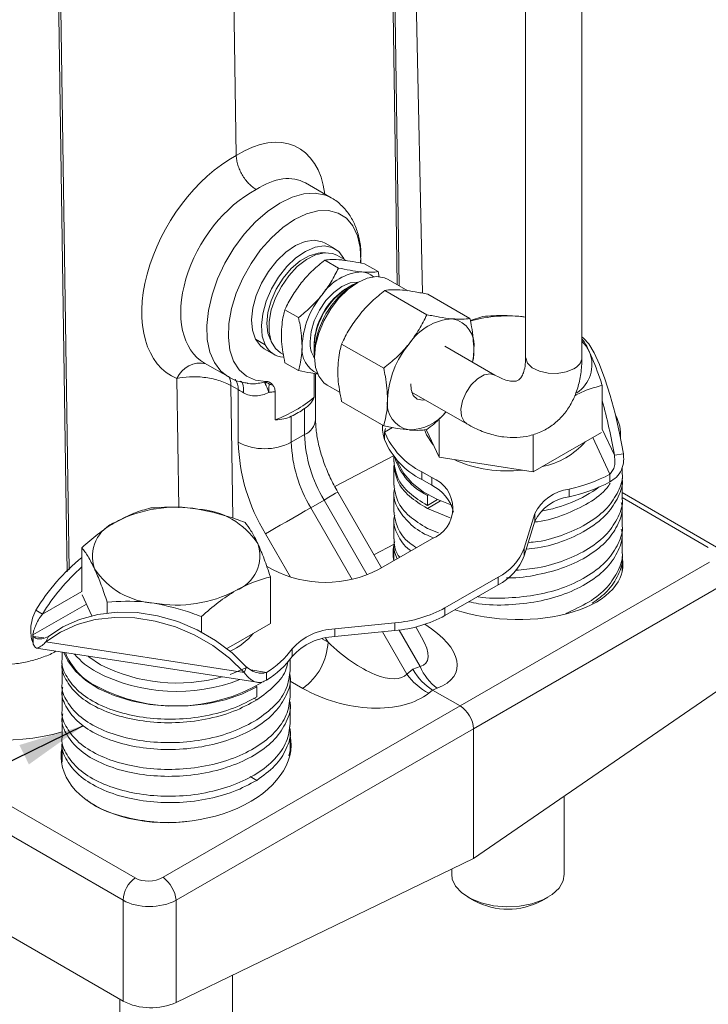
# Model space of a CAD drawing. Units: millimetres. Extents: x 0 to 420, y 0 to 297.
# Drawn here: x 354 to 391, y 150 to 202 of the extents above; entities that cross this region are included whole.
import ezdxf

# ---------------------------------------------------------------- set-up
doc = ezdxf.new("R2010")
doc.units = ezdxf.units.MM
doc.linetypes.add('SLD-Durchgehend', pattern=[0])
doc.styles.get("Standard").update_dxf_attribs({"font": 'ARIAL.TTF'})
doc.dimstyles.new('SLDDIMSTYLE0', dxfattribs={"dimtxt": 0.18, "dimasz": 3.5, "dimexe": 0, "dimexo": 0.0625, "dimgap": 0, "dimtad": 0, "dimtih": 1, "dimtoh": 1, "dimdec": 0, "dimrnd": 1e-09, "dimzin": 0, "dimdsep": 46, "dimtxsty": 'STANDARD', "dimsah": 1, "dimcen": 0.09, "dimadec": 0, "dimazin": 0, "dimtfac": 3.5, "dimtdec": 0, "dimtofl": 0, "dimtmove": 0, "dimatfit": 3, "dimfxl": 1, "dimfrac": 2, "dimtolj": 1, "dimtzin": 0, "dimarcsym": 0})

msp = doc.modelspace()

# ---------------------------------------------------------------- linework, layer by layer
at = {"color": 7, "linetype": 'SLD-Durchgehend', "lineweight": 15}
for p, q in [((375.43941, 187.76294), (374.50168, 231.62624)), ((380.92622, 229.2572), (380.92622, 184.34746)), ((383.92622, 184.34746), (383.92622, 229.2572)), ((365.13302, 220.47741), (365.51315, 195.11024)), ((370.57607, 192.84398), (369.19693, 193.64014)), ((370.77663, 190.13019), (370.2463, 190.43634)), ((370.27436, 189.92581), (370.00831, 189.91648)), ((370.95103, 189.10542), (370.22512, 189.52448)), ((371.35812, 189.50584), (370.87261, 189.78611)), ((371.27669, 189.55284), (371.24285, 189.62342)), ((372.13383, 189.37577), (372.13626, 189.51778)), ((373.07235, 188.91574), (372.34644, 189.3348)), ((373.12991, 188.62649), (373.07235, 188.91574)), ((374.6503, 187.89397), (373.60506, 188.49737)), ((371.33268, 187.99503), (371.1435, 187.85752)), ((371.97982, 188.33626), (371.80307, 188.23419)), ((375.66402, 186.62038), (373.42289, 187.91416)), ((377.96212, 186.4149), (375.72098, 187.70868)), ((368.82971, 186.46651), (368.1038, 186.88558)), ((378.64184, 186.52489), (377.98133, 186.31832)), ((367.32774, 185.27309), (367.45271, 185.03803)), ((369.67844, 185.3197), (369.65397, 185.0871)), ((366.99657, 184.80703), (367.5269, 184.50087)), ((373.36592, 183.76157), (371.12479, 185.05535)), ((379.28707, 183.40068), (376.61922, 184.9408)), ((367.87286, 184.58982), (368.0361, 184.49559)), ((369.68209, 184.56015), (369.68209, 184.35605)), ((363.81957, 184.04306), (365.07652, 183.31744)), ((368.82971, 183.63793), (368.1038, 184.057)), ((369.65964, 183.48927), (369.65964, 182.21547)), ((369.73755, 181.0429), (369.73755, 183.47897)), ((370.35532, 182.86806), (371.05145, 182.46619)), ((385.0058, 180.52548), (385.0058, 182.85105)), ((367.58323, 181.01678), (367.58323, 182.51428)), ((374.85446, 182.49557), (377.7872, 180.80253)), ((373.36592, 180.69728), (371.12479, 181.99106)), ((373.41295, 180.36427), (373.45774, 180.56)), ((376.31247, 179.01745), (376.31247, 181.05139)), ((373.41295, 179.956), (373.41295, 180.36427)), ((375.64004, 180.22122), (375.53986, 180.49549)), ((376.31247, 179.01745), (375.64004, 180.46619)), ((381.33157, 178.24108), (381.33157, 180.24155)), ((384.97172, 180.3425), (383.16868, 179.30163)), ((385.9867, 180.00265), (385.9867, 180.23014)), ((373.9117, 179.06615), (373.9117, 178.779)), ((378.82202, 178.62927), (376.31247, 179.01745)), ((383.16868, 179.30163), (381.33157, 178.24108)), ((386.13369, 179.21071), (385.65073, 179.13601)), ((373.9117, 178.58988), (373.9117, 177.52837)), ((381.33157, 178.24108), (378.82202, 178.62927)), ((386.0617, 178.16659), (386.0617, 178.48442)), ((375.39051, 178.24026), (375.92084, 177.9341)), ((385.41739, 177.70695), (385.41739, 178.11522)), ((375.39051, 177.83199), (375.92084, 177.52583)), ((386.0617, 176.8139), (386.0617, 177.8754)), ((373.25038, 173.12685), (370.91935, 177.1643)), ((373.9117, 177.16093), (373.9117, 176.09943)), ((375.69103, 176.9848), (375.74406, 177.01541)), ((375.69103, 176.9848), (375.69103, 176.45405)), ((391.09327, 174.23603), (386.0617, 177.14069)), ((375.69103, 176.45405), (376.22874, 176.76446)), ((386.0617, 175.38495), (386.0617, 176.44646)), ((376.91448, 175.79413), (375.69103, 176.29074)), ((380.84488, 174.16725), (381.40951, 176.01582)), ((315.63999, 175.34182), (359.48061, 150.03317)), ((373.9117, 175.73198), (373.9117, 174.67048)), ((380.84488, 173.75898), (381.40951, 175.60754)), ((376.29306, 174.98487), (375.69103, 175.22923)), ((386.0617, 173.95601), (386.0617, 175.01751)), ((375.92084, 174.66847), (373.09241, 173.03565)), ((373.9117, 174.32885), (373.9117, 173.50862)), ((357.28994, 171.87312), (357.28994, 174.1987)), ((367.43556, 173.03565), (367.13173, 173.21105)), ((386.0617, 172.88967), (386.0617, 173.71645)), ((367.32813, 170.15707), (367.32813, 172.64595)), ((376.62795, 170.99463), (379.45637, 172.62745)), ((376.62795, 170.58636), (379.45637, 172.21918)), ((357.81666, 170.575), (357.30241, 171.68294)), ((358.6348, 170.72025), (358.6348, 171.30123)), ((355.18687, 170.65905), (354.83332, 170.86315)), ((363.6539, 169.70839), (363.6539, 170.52486)), ((367.32813, 170.15707), (365.49102, 169.09653)), ((370.75849, 169.86711), (373.96065, 170.19307)), ((354.67462, 169.54686), (354.67462, 169.13859)), ((370.75849, 169.45884), (373.96065, 169.7848)), ((375.38425, 169.43087), (375.06942, 169.97617)), ((354.70124, 169.47467), (354.70124, 169.0664)), ((355.50346, 169.46003), (355.37405, 169.18122)), ((365.49102, 169.09653), (365.00988, 168.81877)), ((354.87005, 168.84494), (366.63211, 167.02554)), ((356.23403, 168.63395), (356.23403, 168.27126)), ((356.23403, 168.0317), (356.23403, 166.9702)), ((368.38403, 167.65886), (368.38403, 168.24874)), ((365.93139, 167.54817), (366.0608, 167.82698)), ((367.12183, 167.14514), (367.12183, 167.55341)), ((368.38403, 166.25573), (368.38403, 167.31723)), ((356.23403, 166.60276), (356.23403, 165.54125)), ((366.60471, 166.7797), (366.55168, 166.81031)), ((366.60471, 166.7797), (366.60471, 166.24894)), ((377.43871, 165.76677), (375.97334, 166.61271)), ((378.14313, 157.62871), (391.42418, 166.76587)), ((368.38403, 164.82678), (368.38403, 165.88828)), ((356.23403, 165.17381), (356.23403, 164.11231)), ((368.38403, 163.39783), (368.38403, 164.45934)), ((378.14313, 164.54668), (378.14313, 157.62871)), ((356.23403, 163.82112), (356.23403, 162.75961)), ((368.31858, 163.10322), (368.38045, 163.3981)), ((382.9867, 156.79093), (382.9867, 160.96101)), ((362.31539, 149.96172), (378.14313, 157.62871)), ((376.9867, 157.06853), (376.9867, 156.79093)), ((377.86504, 155.56652), (378.20592, 155.36967)), ((381.76749, 155.36967), (382.10837, 155.56652)), ((365.30903, 146.58583), (365.30903, 151.41185)), ((359.30903, 150.13222), (359.30903, 146.58583))]:
    msp.add_line(p, q, dxfattribs=at)
at = {"color": 8, "linetype": 'SLD-Durchgehend', "lineweight": 0}
for p, q in [((366.53035, 185.3138), (367.06068, 185.00764)), ((362.45712, 176.32677), (362.35392, 183.21334)), ((365.23168, 182.84686), (365.33773, 175.76975)), ((365.61623, 182.62486), (365.23168, 182.84686)), ((365.61623, 179.81828), (365.61623, 182.62486)), ((316.28547, 181.90371), (360.12609, 156.59506)), ((369.15176, 180.22649), (369.15176, 181.6133)), ((368.44466, 181.2051), (368.44466, 179.81828)), ((359.48061, 155.409), (315.63999, 180.71765)), ((373.83441, 180.60757), (373.41295, 180.36427)), ((368.44466, 179.81828), (369.15176, 180.22649)), ((384.50788, 180.07473), (385.41739, 178.11522)), ((385.0058, 180.52548), (385.65073, 179.13601)), ((370.7548, 177.46409), (373.88538, 179.10013)), ((375.39051, 177.83199), (375.39051, 178.24026)), ((375.92084, 177.52583), (375.92084, 177.9341)), ((383.23801, 176.91207), (383.23801, 177.32035)), ((390.65493, 174.21899), (386.0617, 176.8706)), ((369.48019, 176.33358), (370.1873, 176.74178)), ((372.49163, 172.75056), (370.1873, 176.74178)), ((376.38801, 176.69309), (375.69103, 176.29074)), ((369.48019, 176.33358), (371.68745, 172.51048)), ((381.40951, 175.60754), (381.40951, 176.01582)), ((368.40261, 172.62457), (367.06598, 174.93969)), ((373.92856, 174.38942), (372.84759, 173.8245)), ((380.84488, 173.75898), (380.84488, 174.16725)), ((377.43871, 165.76677), (390.71977, 173.43352)), ((386.0617, 173.30153), (386.09821, 173.08521)), ((391.42418, 172.21343), (378.14313, 164.54668)), ((379.45637, 172.21918), (379.45637, 172.62745)), ((355.18687, 170.65905), (357.28994, 171.87312)), ((354.67462, 169.54686), (357.52904, 171.19468)), ((376.62795, 170.58636), (376.62795, 170.99463)), ((373.96065, 169.7848), (373.96065, 170.19307)), ((370.75849, 169.45884), (370.75849, 169.86711)), ((373.29996, 169.71754), (374.60076, 167.4645)), ((375.30786, 167.8727), (374.18868, 169.81118)), ((354.70124, 169.47467), (355.27073, 169.38658)), ((355.37405, 169.18122), (365.93139, 167.54817)), ((370.09085, 169.34343), (370.40003, 169.16494)), ((370.40003, 169.16494), (370.27309, 169.38481)), ((368.49873, 168.40327), (368.49873, 168.81154)), ((366.29188, 167.68179), (367.12183, 167.55341)), ((374.60076, 167.4645), (374.92338, 167.72218)), ((374.92338, 167.72218), (375.30786, 167.8727)), ((369.05904, 166.70088), (368.38403, 167.09055)), ((375.97334, 166.61271), (375.76755, 166.44835)), ((376.21859, 166.70873), (375.97334, 166.61271)), ((366.45086, 166.17445), (366.60471, 166.08564)), ((361.61097, 156.62937), (377.43871, 165.76677)), ((378.14313, 164.54668), (362.31539, 155.40928)), ((366.60471, 161.7988), (366.26067, 161.9974)), ((359.48061, 155.409), (359.48061, 150.03317)), ((362.31539, 155.40928), (362.31539, 149.96172))]:
    msp.add_line(p, q, dxfattribs=at)
at = {"color": 8, "linetype": 'SLD-Durchgehend', "lineweight": 0, "flags": 128}
for points in [[(373.59641, 227.7813), (373.67972, 222.26711), (374.01278, 200.21024), (374.19463, 188.15702)], [(374.08406, 188.22086), (373.97335, 195.63612), (373.49469, 227.719)], [(356.50218, 172.91184), (356.4524, 176.25533), (356.02532, 204.96375), (355.83854, 217.5299)], [(355.94658, 217.58869), (356.16753, 202.91866), (356.61747, 173.02039)], [(365.0619, 183.32597), (364.69125, 183.6133), (364.34788, 184.06402), (364.10426, 184.62993), (363.96737, 185.29479), (363.94113, 186.03953), (364.0263, 186.84281), (364.22044, 187.68158), (364.51798, 188.5318), (364.91039, 189.36909), (365.38641, 190.16943), (365.9324, 190.90987), (366.5327, 191.56919), (367.17009, 192.12847), (367.8263, 192.57168), (368.4825, 192.88611), (369.11989, 193.06275), (369.72019, 193.09652), (370.26618, 192.98645), (370.57934, 192.84209)], [(383.48688, 183.73515), (383.08502, 183.56952), (382.61176, 183.48818), (382.1184, 183.49996), (381.6584, 183.60358), (381.2816, 183.78781), (381.02884, 184.03269), (380.9275, 184.31168), (380.92622, 184.34746)], [(377.78706, 180.80262), (377.64919, 180.9191), (377.50893, 181.20737), (377.4801, 181.59254), (377.56581, 182.03288), (377.75678, 182.48066), (378.03232, 182.88737), (378.36256, 183.20893), (378.71171, 183.4105), (379.04195, 183.47022), (379.28142, 183.4039)], [(365.89174, 182.4604), (365.90359, 182.59677), (365.90237, 182.72035), (365.8881, 182.82927), (365.86101, 182.92188), (365.8215, 182.99678), (365.77016, 183.05286), (365.72867, 183.07989)], [(370.1873, 176.74178), (370.44398, 176.88996), (370.65237, 177.01025), (370.80446, 177.09803), (370.89441, 177.14993), (370.91935, 177.1643)], [(367.06598, 174.93969), (367.28824, 175.06804), (367.55631, 175.22283), (367.85989, 175.39811), (368.1873, 175.58715), (368.52597, 175.78268), (368.86288, 175.97719), (369.18508, 176.16321), (369.48019, 176.33358)], [(356.19535, 162.8604), (356.21506, 163.00099), (356.23403, 163.09643)]]:
    msp.add_lwpolyline(points, dxfattribs=at)
at = {"color": 7, "linetype": 'SLD-Durchgehend', "lineweight": 15, "flags": 128}
for points in [[(367.08111, 183.0642), (366.53916, 183.12747), (366.06401, 183.33489), (365.67089, 183.67981), (365.37241, 184.15119), (365.17816, 184.73388), (365.09435, 185.40921), (365.12368, 186.1555), (365.2652, 186.94883), (365.51439, 187.76374), (365.86324, 188.57409), (366.30056, 189.35389), (366.81233, 190.07813), (367.38213, 190.72357), (367.99168, 191.26952), (368.62143, 191.69845), (369.25119, 191.99661), (369.86074, 192.15444), (370.43054, 192.16688), (370.94231, 192.03352), (371.37963, 191.75863), (371.72848, 191.35105), (371.97767, 190.82385), (372.11919, 190.19393), (372.14852, 189.48149), (372.14441, 189.39133)], [(370.2463, 190.43634), (370.09186, 190.50997), (369.662, 190.58852), (369.17996, 190.5183), (368.66991, 190.30284), (368.15744, 189.95293), (367.66823, 189.48612), (367.22682, 188.92582), (366.85534, 188.30013), (366.57242, 187.64041), (366.39224, 186.97976), (366.32385, 186.3513), (366.37067, 185.78654), (366.53035, 185.3138)], [(371.24285, 189.62342), (370.97832, 189.98043), (370.62219, 190.20382), (370.19233, 190.28237), (369.71029, 190.21215), (369.20024, 189.99669), (368.68777, 189.64678), (368.19856, 189.17997), (367.75715, 188.61967), (367.38567, 187.99398), (367.10275, 187.33426), (366.92257, 186.67361), (366.85418, 186.04515), (366.901, 185.48038), (367.06068, 185.00764)], [(367.32774, 185.27309), (367.19507, 185.62903), (367.13651, 186.15215), (367.19507, 186.74288), (367.36735, 187.36689), (367.64333, 187.98791), (368.00697, 188.56986), (368.43715, 189.07891), (368.90885, 189.48548), (369.39468, 189.76594), (369.86638, 189.90399), (370.00831, 189.91648)], [(367.87286, 184.58982), (367.6004, 184.81873), (367.37935, 185.19939), (367.26576, 185.68725), (367.26576, 186.25602), (367.37935, 186.87503), (367.6004, 187.51091), (367.917, 188.12938), (368.31208, 188.6971), (368.76433, 189.18346), (369.24939, 189.56224), (369.7411, 189.81303), (370.21295, 189.9223), (370.6395, 189.88415), (370.87261, 189.78611)], [(370.35532, 182.86806), (370.18347, 182.9909), (369.90968, 183.33601), (369.73971, 183.7988), (369.68209, 184.35605), (369.73971, 184.97983), (369.90968, 185.63886), (370.18347, 186.30008), (370.54735, 186.93035), (370.98308, 187.49805), (371.46882, 187.97473), (371.98019, 188.33647), (372.49157, 188.56515), (372.9773, 188.64929), (373.41303, 188.58467), (373.60506, 188.49737)], [(369.44345, 185.18777), (369.50127, 185.72836), (369.67081, 186.29887), (369.9405, 186.86043), (370.29197, 187.37476), (370.70127, 187.80682), (371.1405, 188.12716), (371.57973, 188.31394), (371.98903, 188.35445), (372.01617, 188.35163)], [(366.53035, 185.3138), (366.79488, 184.95678), (366.99657, 184.80703)], [(386.13369, 179.21071), (385.92604, 180.30124), (385.68936, 181.34528), (385.42935, 182.31771), (385.15227, 183.19515), (384.86477, 183.95649), (384.57378, 184.58343), (384.28628, 185.06089), (384.0092, 185.37739), (383.92622, 185.44169)], [(378.16738, 184.76426), (378.14772, 184.40652), (378.09974, 184.08612)], [(384.33337, 184.62797), (384.14416, 184.94974), (383.92622, 185.21115)], [(375.561, 182.08769), (375.44322, 182.06998), (375.15091, 182.12177), (374.93646, 182.31614), (374.82309, 182.63204), (374.81231, 182.92948)], [(376.00186, 179.68664), (375.93901, 179.75849), (375.64004, 180.22122)], [(376.9867, 176.46496), (376.18865, 176.78321), (375.47593, 177.18067), (374.88626, 177.64042), (374.43571, 178.14994), (374.13657, 178.69532), (374.07556, 178.87075)], [(355.50346, 169.46003), (356.27843, 169.9833), (357.16172, 170.38079), (358.13208, 170.64295), (359.16617, 170.76346), (360.23912, 170.73943), (361.32513, 170.57145), (362.39808, 170.26354), (363.43217, 169.82311), (364.40253, 169.26076), (365.28582, 168.59), (366.0608, 167.82698)], [(355.37405, 169.18122), (356.14903, 169.70449), (357.03231, 170.10198), (358.00267, 170.36414), (359.03676, 170.48465), (360.10971, 170.46063), (361.19572, 170.29264), (362.26868, 169.98473), (363.30276, 169.5443), (364.27312, 168.98195), (365.15641, 168.31119), (365.93139, 167.54817)], [(356.33651, 168.6181), (356.53781, 168.16442), (356.94161, 167.61691), (357.49996, 167.11669), (358.19676, 166.67816), (359.01196, 166.31396), (359.92209, 166.03456), (360.90094, 165.84802), (361.92034, 165.7597), (362.95092, 165.77214), (363.96303, 165.885), (364.92751, 166.09501), (365.8166, 166.39613), (366.60471, 166.7797)], [(357.62361, 168.41901), (357.66555, 168.38431), (358.28737, 167.95855)], [(365.17921, 167.44563), (365.39316, 167.52153), (366.10514, 167.83526)], [(376.9867, 156.79093), (377.01838, 156.53993), (377.19866, 156.15152), (377.52925, 155.79758), (377.99232, 155.49719), (378.5629, 155.26654), (379.21025, 155.11808), (379.89945, 155.0598), (380.59336, 155.09485), (381.25456, 155.22133), (381.84741, 155.43243), (382.33995, 155.71677), (382.70563, 156.05901), (382.92473, 156.44072), (382.9867, 156.79093)]]:
    msp.add_lwpolyline(points, dxfattribs=at)
at = {"color": 7, "linetype": 'SLD-Durchgehend', "lineweight": 15}
for centre, radius, start, end in [((372.36497, 186.16783), 2.73828, 93.429538, 146.565085), ((372.12245, 187.87022), 1.03398, 47.884617, 85.634037), ((373.52712, 184.79224), 3.86947, 113.418084, 187.056492), ((374.257, 184.36834), 4.57893, 122.406225, 177.599151), ((373.61898, 184.73081), 4.60468, 140.227928, 177.360713), ((373.40456, 184.86045), 3.75431, 127.031709, 172.973667), ((377.19578, 183.43799), 2.96647, 93.429538, 146.565085), ((376.75672, 184.99404), 1.42925, 350.748121, 79.453222), ((379.98695, 179.08701), 7.46844, 82.775052, 105.646421), ((368.09795, 185.49656), 1.14672, 205.236863, 266.430369), ((370.44957, 184.78494), 1.43908, 173.700438, 244.919379), ((370.80054, 185.09774), 1.36007, 176.204694, 215.038901), ((378.5543, 181.88122), 4.98841, 140.227928, 177.360713), ((382.62703, 183.9651), 1.83057, 304.017689, 21.229755), ((365.15507, 187.6207), 7.03617, 290.18771, 309.806914), ((365.27131, 187.51864), 7.06618, 296.685297, 303.309327), ((374.98184, 181.88114), 1.42925, 170.748121, 259.453222), ((356.54071, 174.18012), 29.52887, 9.661779, 15.425935), ((374.67606, 183.07406), 2.5984, 270.97406, 320.883591), ((383.84541, 180.22013), 2.1399, 355.319693, 29.598575), ((377.31215, 182.01201), 4.23307, 202.908194, 243.001955), ((377.31215, 181.60374), 4.23307, 202.908194, 243.001955), ((380.97675, 182.60858), 4.17381, 281.572713, 318.421911), ((377.15631, 179.98629), 3.34006, 197.190312, 243.979143), ((379.95431, 185.2471), 6.95916, 245.926744, 276.487178), ((375.30113, 176.30129), 1.74646, 290.783421, 69.216579), ((381.2345, 186.19875), 9.10166, 282.716417, 297.359674), ((375.03323, 175.62574), 2.09719, 12.990144, 64.960867), ((380.62284, 183.26755), 7.20249, 278.976795, 305.932463), ((381.2345, 185.79048), 9.10166, 282.716417, 297.359674), ((383.52502, 174.98432), 2.35359, 97.00442, 154.006873), ((383.52502, 174.57605), 2.35359, 97.00442, 154.006873), ((362.3014, 169.45228), 6.90771, 80.228903, 117.357175), ((363.22769, 172.15917), 4.10799, 33.438879, 86.566498), ((359.82772, 173.73728), 1.97838, 110.742075, 199.461002), ((364.79035, 173.76374), 1.97838, 290.742075, 19.461002), ((378.17238, 175.18122), 2.85839, 296.692458, 339.222655), ((378.17238, 174.77295), 2.85839, 296.692458, 339.222655), ((364.21325, 165.15482), 10.98035, 129.088363, 148.676616), ((364.89107, 164.69094), 11.39253, 131.851575, 148.408374), ((361.39038, 175.34184), 4.10799, 213.438879, 266.566498), ((370.26399, 178.4945), 6.14809, 242.609672, 297.390328), ((362.31667, 178.04874), 6.90771, 260.228903, 297.357175), ((373.38842, 176.93586), 6.76703, 274.850849, 298.601979), ((373.38842, 176.52759), 6.76703, 274.850849, 298.601979), ((357.25597, 170.45792), 2.73741, 199.439992, 201.050422), ((363.85687, 171.71316), 3.30167, 293.688817, 320.960211), ((370.85758, 166.70837), 3.1603, 91.796752, 138.279446), ((357.25597, 170.04965), 2.73741, 199.439992, 201.050422), ((370.85758, 166.3001), 3.1603, 91.796752, 138.279446), ((359.59035, 169.86585), 3.4145, 201.658247, 243.492158), ((360.03907, 171.1879), 4.11565, 220.195641, 241.359594), ((364.66458, 171.62515), 4.75575, 301.110548, 323.727782), ((362.34395, 175.91924), 8.93467, 242.997647, 285.653591), ((364.66458, 171.21688), 4.75575, 301.110548, 323.727782), ((362.33873, 175.88954), 9.34724, 242.801847, 291.101783), ((362.29028, 174.78287), 9.02235, 242.085232, 300.523398), ((379.9867, 158.75598), 3.826, 242.26112, 297.73888), ((360.97206, 152.93587), 3.26345, 242.805191, 294.307148)]:
    msp.add_arc(centre, radius, start, end, dxfattribs=at)
at = {"color": 8, "linetype": 'SLD-Durchgehend', "lineweight": 0}
for centre, radius, start, end in [((383.20679, 184.3999), 0.72134, 292.848588, 355.831271), ((363.58247, 182.70908), 1.32801, 76.424934, 157.684158), ((364.25869, 182.87712), 0.97347, 358.21862, 26.697643), ((364.74206, 182.67273), 0.87548, 356.866005, 35.568107), ((366.55991, 183.94369), 1.02233, 296.370387, 300.65195), ((368.73664, 181.14271), 1.00588, 294.374658, 354.305201), ((376.36159, 180.47278), 7.21403, 181.956499, 211.143728), ((375.70999, 180.16309), 10.09964, 181.956499, 211.143728), ((367.03044, 182.54771), 3.07404, 242.609672, 297.390328), ((375.65448, 180.06458), 7.21403, 181.956499, 211.143728), ((367.17582, 169.32269), 3.22807, 305.689242, 357.19888), ((377.22223, 169.29664), 3.19826, 214.949548, 242.945654), ((377.88353, 168.94969), 2.79177, 202.691732, 233.389269), ((361.03256, 155.33307), 1.55381, 125.689242, 177.19888), ((360.49229, 155.1701), 1.83872, 7.474107, 52.525893)]:
    msp.add_arc(centre, radius, start, end, dxfattribs=at)
for centre, major_axis, ratio, start_param, end_param in [((365.5553, 189.31696), (3.18587, 6.24014), 0.56122834, 5.60241451, 7.03023342), ((365.64782, 189.37037), (3.64609, 5.97695), 0.61244286, 0.80948962, 3.2337136), ((366.66105, 188.75339), (2.43791, 4.93914), 0.55649433, 6.24695292, 7.03226982), ((366.66105, 188.75339), (2.89882, 4.67601), 0.62191447, 0.80484691, 3.16378064), ((372.14107, 169.06263), (5.10641, -1.39898), 0.44184353, 5.74811689, 7.24687601), ((371.562, 170.41826), (3.02535, -2.96782), 0.40314095, 4.7237637, 6.29456003), ((372.2691, 170.82646), (3.34912, -2.77729), 0.32094834, 6.04168793, 6.99696624), ((371.69003, 168.80225), (4.78759, -1.32382), 0.59827225, 4.3033096, 5.87410593), ((353.64706, 168.62538), (7.42261, 0.61719), 0.62517609, 3.87505323, 5.01594903), ((360.9039, 157.12267), (1.09852, 0.09134), 0.62517616, 3.87505455, 5.35858442), ((360.96553, 156.34481), (2.09934, 0.08736), 0.6030836, 3.90190128, 5.38543114)]:
    msp.add_ellipse(centre, major_axis=major_axis, ratio=ratio, start_param=start_param, end_param=end_param, dxfattribs=at)
at = {"color": 7, "linetype": 'SLD-Durchgehend', "lineweight": 15}
for centre, major_axis, ratio, start_param, end_param in [((379.9867, 173.60797), (6.12089, -0.42737), 0.524922, 3.05036436, 3.30467879), ((379.9867, 173.60797), (6.12089, -0.42737), 0.524922, 4.26829495, 6.43548626), ((375.96214, 168.32204), (-1.0466, 1.81295), 0.57301222, 1.57087637, 2.36007263), ((377.43332, 164.95022), (-0.49996, 0.86605), 0.58178419, 3.93087143, 5.49407156), ((362.30903, 163.40287), (6.11674, 0.5086), 0.62517616, 2.961794, 6.35911144)]:
    msp.add_ellipse(centre, major_axis=major_axis, ratio=ratio, start_param=start_param, end_param=end_param, dxfattribs=at)
for points, knots in [([(365.51315, 195.11024), (365.51436, 195.02955), (365.52227, 194.94645), (365.55097, 194.77561), (365.57208, 194.68692), (365.62644, 194.50964), (365.6594, 194.42151), (365.73675, 194.24629), (365.7816, 194.15858), (365.8793, 193.99144), (365.93243, 193.91115), (366.04743, 193.75726), (366.10881, 193.68449), (366.23525, 193.55174), (366.30102, 193.49088), (366.43683, 193.38154), (366.50635, 193.33367), (366.57465, 193.29424)], [0, 0, 0, 0, 0.125, 0.125, 0.25, 0.25, 0.375, 0.375, 0.5, 0.5, 0.625, 0.625, 0.75, 0.75, 0.875, 0.875, 1, 1, 1, 1]), ([(372.13933, 189.69705), (372.14348, 189.80836), (372.157, 190.17156), (372.06001, 190.74399), (371.85762, 191.39243), (371.55042, 191.96225), (371.13338, 192.44325), (370.79905, 192.74049), (370.58796, 192.83454), (370.57854, 192.83874)], [0, 0, 0, 0, 0.08521302, 0.27804023, 0.46267228, 0.63865558, 0.80836911, 0.9914432, 1, 1, 1, 1]), ([(368.97499, 188.31441), (369.00037, 188.34557), (369.19248, 188.58143), (369.59284, 189.00409), (370.01307, 189.34996), (370.22512, 189.52448)], [0, 0, 0, 0, 0.070123584, 0.530801744, 1, 1, 1, 1]), ([(370.22512, 189.52448), (370.34442, 189.53965), (370.5852, 189.57026), (370.92491, 189.5495), (371.09631, 189.53902)], [0, 0, 0, 0, 0.49545796, 1, 1, 1, 1]), ([(371.09631, 189.53902), (371.12169, 189.53664), (371.3138, 189.51862), (371.71416, 189.46264), (372.13439, 189.37767), (372.34644, 189.3348)], [0, 0, 0, 0, 0.07012358, 0.53080174, 1, 1, 1, 1]), ([(370.95103, 189.10542), (370.83173, 188.86056), (370.59095, 188.36636), (370.25124, 187.9079), (370.07984, 187.67659)], [0, 0, 0, 0, 0.49545796, 1, 1, 1, 1]), ([(372.20116, 188.9012), (372.17578, 188.90358), (371.98367, 188.92159), (371.58332, 188.97758), (371.16308, 189.06255), (370.95103, 189.10542)], [0, 0, 0, 0, 0.07012358, 0.53080174, 1, 1, 1, 1]), ([(373.07235, 188.91574), (372.95305, 188.90057), (372.71227, 188.86995), (372.37256, 188.89072), (372.20116, 188.9012)], [0, 0, 0, 0, 0.49545796, 1, 1, 1, 1]), ([(368.1038, 186.88558), (368.2231, 187.13043), (368.46388, 187.62463), (368.80359, 188.08309), (368.97499, 188.31441)], [0, 0, 0, 0, 0.49545796, 1, 1, 1, 1]), ([(372.06858, 186.60325), (372.09607, 186.637), (372.3042, 186.89252), (372.73791, 187.35041), (373.19317, 187.7251), (373.42289, 187.91416)], [0, 0, 0, 0, 0.07012363, 0.53080177, 1, 1, 1, 1]), ([(373.42289, 187.91416), (373.55213, 187.93059), (373.81298, 187.96376), (374.181, 187.94126), (374.36668, 187.92991)], [0, 0, 0, 0, 0.49545796, 1, 1, 1, 1]), ([(374.36668, 187.92991), (374.39417, 187.92733), (374.60229, 187.90782), (375.03601, 187.84716), (375.49127, 187.75512), (375.72098, 187.70868)], [0, 0, 0, 0, 0.070123627, 0.530801767, 1, 1, 1, 1]), ([(370.07984, 187.67659), (370.05446, 187.64543), (369.86235, 187.40957), (369.462, 186.9869), (369.04176, 186.64103), (368.82971, 186.46651)], [0, 0, 0, 0, 0.07012358, 0.53080174, 1, 1, 1, 1]), ([(367.91433, 185.58066), (367.93556, 185.92403), (367.96414, 186.38648), (368.0752, 186.78337), (368.1038, 186.88558)], [0, 0, 0, 0, 0.742481626, 1, 1, 1, 1]), ([(368.82971, 186.46651), (368.85831, 186.33129), (368.96937, 185.80617), (368.99795, 185.31072), (369.01918, 184.94285)], [0, 0, 0, 0, 0.25751837, 1, 1, 1, 1]), ([(371.12479, 185.05535), (371.25403, 185.32061), (371.51488, 185.85599), (371.8829, 186.35266), (372.06858, 186.60325)], [0, 0, 0, 0, 0.49545796, 1, 1, 1, 1]), ([(375.66402, 186.62038), (375.53478, 186.35512), (375.27393, 185.81974), (374.90591, 185.32307), (374.72023, 185.07248)], [0, 0, 0, 0, 0.49545796, 1, 1, 1, 1]), ([(377.01833, 186.39915), (376.99083, 186.40172), (376.78271, 186.42124), (376.34899, 186.48189), (375.89374, 186.57394), (375.66402, 186.62038)], [0, 0, 0, 0, 0.070123627, 0.530801767, 1, 1, 1, 1]), ([(377.96212, 186.4149), (377.83288, 186.39846), (377.57202, 186.3653), (377.20401, 186.3878), (377.01833, 186.39915)], [0, 0, 0, 0, 0.49545796, 1, 1, 1, 1]), ([(378.16738, 184.76426), (378.14438, 185.16278), (378.11341, 185.69953), (377.9931, 186.2684), (377.96212, 186.4149)], [0, 0, 0, 0, 0.74248163, 1, 1, 1, 1]), ([(380.92622, 186.49403), (380.55074, 186.53075), (379.77688, 186.60644), (379.02758, 186.5526), (378.64184, 186.52489)], [0, 0, 0, 0, 0.48521413, 1, 1, 1, 1]), ([(368.1038, 184.057), (368.02937, 184.44086), (367.92761, 184.9657), (367.91714, 185.45046), (367.91433, 185.58066)], [0, 0, 0, 0, 0.7313926, 1, 1, 1, 1]), ([(384.33337, 184.62797), (384.28318, 184.73453), (384.1456, 185.02662), (384.01144, 185.21506), (383.92622, 185.33474)], [0, 0, 0, 0, 0.36483173, 1, 1, 1, 1]), ([(369.01918, 184.94285), (369.01637, 184.81588), (369.0059, 184.34321), (368.90414, 183.93587), (368.82971, 183.63793)], [0, 0, 0, 0, 0.2686074, 1, 1, 1, 1]), ([(370.91953, 183.6417), (370.94253, 184.01367), (370.9735, 184.51466), (371.09381, 184.94463), (371.12479, 185.05535)], [0, 0, 0, 0, 0.742481626, 1, 1, 1, 1]), ([(374.72023, 185.07248), (374.69274, 185.03873), (374.48462, 184.78321), (374.0509, 184.32532), (373.59564, 183.95063), (373.36592, 183.76157)], [0, 0, 0, 0, 0.07012363, 0.53080177, 1, 1, 1, 1]), ([(378.10022, 184.08584), (378.11993, 184.17417), (378.16651, 184.38299), (378.16706, 184.62476), (378.16738, 184.76426)], [0, 0, 0, 0, 0.4230082, 1, 1, 1, 1]), ([(377.7872, 180.80253), (377.92966, 180.72446), (378.33501, 180.50232), (378.99314, 180.24957), (379.74729, 180.08564), (380.45611, 180.05498), (381.1515, 180.15141), (381.81294, 180.38407), (382.4136, 180.75327), (382.9176, 181.2296), (383.32258, 181.79774), (383.62909, 182.44933), (383.83401, 183.18148), (383.9175, 183.82624), (383.9242, 184.22659), (383.92622, 184.34746)], [0, 0, 0, 0, 0.05104727, 0.14524551, 0.22896698, 0.30936294, 0.38694154, 0.47024787, 0.55072297, 0.62984797, 0.709061, 0.79015075, 0.87437715, 0.96207226, 1, 1, 1, 1]), ([(380.92622, 184.34746), (380.92426, 184.26033), (380.91858, 184.00858), (380.85989, 183.66589), (380.75438, 183.37578), (380.6417, 183.20746), (380.54718, 183.12834), (380.45672, 183.08557), (380.25728, 183.06255), (379.97246, 183.10184), (379.63716, 183.21226), (379.3882, 183.34625), (379.28707, 183.40068)], [0, 0, 0, 0, 0.05390726, 0.15576591, 0.25762181, 0.361724, 0.47519602, 0.62037391, 0.72509876, 0.82370962, 0.92838894, 1, 1, 1, 1]), ([(385.0058, 182.85105), (384.96283, 182.98173), (384.74395, 183.64725), (384.51631, 184.19099), (384.33337, 184.62797)], [0, 0, 0, 0, 0.1963527, 1, 1, 1, 1]), ([(373.36592, 183.76157), (373.39691, 183.61508), (373.51721, 183.0462), (373.54819, 182.50946), (373.57118, 182.11093)], [0, 0, 0, 0, 0.25751837, 1, 1, 1, 1]), ([(365.06224, 183.34395), (365.11566, 183.30738), (365.34306, 183.15171), (365.70451, 183.02511), (366.01059, 182.98932), (366.10735, 182.97801)], [0, 0, 0, 0, 0.17350895, 0.73872322, 1, 1, 1, 1]), ([(368.82971, 183.63793), (369.05619, 183.59113), (369.43549, 183.51275), (369.75218, 183.47527), (369.87977, 183.46017)], [0, 0, 0, 0, 0.59709702, 1, 1, 1, 1]), ([(371.12479, 181.99106), (371.04416, 182.40691), (370.93392, 182.97548), (370.92258, 183.50064), (370.91953, 183.6417)], [0, 0, 0, 0, 0.7313926, 1, 1, 1, 1]), ([(367.46074, 182.86499), (367.41272, 182.92219), (367.35974, 182.97247), (367.23355, 183.04487), (367.16191, 183.06561), (367.08111, 183.0642)], [0, 0, 0, 0, 0.5, 0.5, 1, 1, 1, 1]), ([(367.46078, 182.86513), (367.49641, 182.82268), (367.52684, 182.77326), (367.5705, 182.65673), (367.58323, 182.58963), (367.58323, 182.51429)], [0, 0, 0, 0, 0.5, 0.5, 1, 1, 1, 1]), ([(383.53784, 182.30278), (383.7441, 182.40474), (384.24177, 182.65073), (384.72364, 182.77707), (385.0058, 182.85105)], [0, 0, 0, 0, 0.4144525, 1, 1, 1, 1]), ([(369.15176, 181.6133), (369.27253, 181.69234), (369.37508, 181.78298), (369.54564, 181.98567), (369.61306, 182.09792), (369.65964, 182.21547)], [0, 0, 0, 0, 0.5, 0.5, 1, 1, 1, 1]), ([(373.57118, 182.11093), (373.56814, 181.97339), (373.5568, 181.46133), (373.44655, 181.02003), (373.36592, 180.69728)], [0, 0, 0, 0, 0.2686074, 1, 1, 1, 1]), ([(367.58323, 181.01678), (367.74517, 181.01963), (367.89839, 181.03616), (368.18796, 181.09849), (368.32392, 181.14472), (368.44466, 181.2051)], [0, 0, 0, 0, 0.5, 0.5, 1, 1, 1, 1]), ([(375.66402, 180.49179), (375.91039, 180.68876), (376.27689, 180.98178), (376.58313, 181.32664), (376.68352, 181.43968)], [0, 0, 0, 0, 0.67221488, 1, 1, 1, 1]), ([(370.91935, 177.1643), (370.84812, 177.29149), (370.63776, 177.66706), (370.33901, 178.31114), (370.05771, 179.07908), (369.86363, 179.81958), (369.75488, 180.48741), (369.74306, 180.86643), (369.73755, 181.0429)], [0, 0, 0, 0, 0.09633371, 0.28447552, 0.47181655, 0.65739094, 0.84049119, 1, 1, 1, 1]), ([(373.41295, 179.956), (373.38455, 180.04843), (373.32281, 180.24942), (373.28554, 180.53994), (373.31278, 180.71416), (373.31476, 180.72681)], [0, 0, 0, 0, 0.44122847, 0.95939842, 1, 1, 1, 1]), ([(373.36592, 180.69728), (373.6099, 180.64747), (374.10234, 180.54695), (374.51302, 180.49982), (374.72023, 180.47604)], [0, 0, 0, 0, 0.49545796, 1, 1, 1, 1]), ([(374.72023, 180.47604), (374.74723, 180.47375), (374.95164, 180.45637), (375.29569, 180.44748), (375.5405, 180.47693), (375.66402, 180.49179)], [0, 0, 0, 0, 0.07012363, 0.53080177, 1, 1, 1, 1]), ([(386.13369, 179.21071), (386.14322, 179.08476), (386.16542, 178.79119), (386.06359, 178.34399), (385.76871, 177.94043), (385.5346, 177.78484), (385.41739, 177.70695)], [0, 0, 0, 0, 0.2053036, 0.47849198, 0.73890626, 1, 1, 1, 1]), ([(385.65073, 179.13601), (385.67018, 178.99095), (385.69652, 178.79456), (385.66625, 178.51903), (385.56212, 178.2933), (385.46574, 178.1747), (385.41739, 178.11522)], [0, 0, 0, 0, 0.37191535, 0.50350068, 0.75097001, 1, 1, 1, 1]), ([(375.69103, 176.45405), (375.35189, 176.6668), (374.6616, 177.09983), (374.03578, 177.91031), (373.95523, 178.49128), (373.91529, 178.77927)], [0, 0, 0, 0, 0.32753158, 0.66665463, 1, 1, 1, 1]), ([(375.69103, 176.29074), (375.35188, 176.50086), (374.66158, 176.92855), (374.03578, 177.73), (373.95523, 178.30508), (373.91529, 178.59014)], [0, 0, 0, 0, 0.32752283, 0.66665029, 1, 1, 1, 1]), ([(386.05812, 178.16633), (386.05931, 178.16078), (386.1282, 177.84058), (385.88884, 177.19813), (385.32149, 176.30161), (384.33195, 175.50286), (383.04837, 174.89736), (381.9279, 174.55344), (381.2592, 174.49084), (381.10809, 174.4767)], [0, 0, 0, 0, 0.00327859, 0.18913945, 0.37500031, 0.56743885, 0.7598774, 0.94573826, 1, 1, 1, 1]), ([(375.69103, 175.22923), (375.35188, 175.43936), (374.66158, 175.86705), (374.03578, 176.66849), (373.95523, 177.24357), (373.91529, 177.52864)], [0, 0, 0, 0, 0.32752283, 0.66665029, 1, 1, 1, 1]), ([(386.05812, 177.87514), (386.05931, 177.86953), (386.1282, 177.54641), (385.88884, 176.89881), (385.32152, 175.99406), (384.33178, 175.18691), (383.04901, 174.57026), (381.87895, 174.2116), (381.15849, 174.14292), (380.95626, 174.12364)], [0, 0, 0, 0, 0.00321985, 0.18574338, 0.36826692, 0.55725754, 0.74624815, 0.92877169, 1, 1, 1, 1]), ([(385.43139, 177.64286), (385.3781, 177.55799), (385.13206, 177.16613), (384.31666, 176.56749), (383.05098, 175.96228), (382.03049, 175.63515), (381.47013, 175.57729), (381.42556, 175.57269)], [0, 0, 0, 0, 0.08312854, 0.38381365, 0.68449877, 0.97490625, 1, 1, 1, 1]), ([(376.00211, 174.73755), (375.89646, 174.77766), (375.37166, 174.97692), (374.67717, 175.5169), (374.06729, 176.30026), (373.84016, 176.94832), (373.93942, 177.29656), (373.95659, 177.3568)], [0, 0, 0, 0, 0.07121024, 0.35373365, 0.64626729, 0.93880093, 1, 1, 1, 1]), ([(363.47372, 176.25979), (363.28662, 176.28546), (362.43756, 176.40195), (361.60964, 176.35578), (360.96417, 176.31979)], [0, 0, 0, 0, 0.220363923, 1, 1, 1, 1]), ([(386.02233, 176.61674), (386.0374, 176.55433), (386.12907, 176.17454), (385.89706, 175.47028), (385.31933, 174.5641), (384.33195, 173.76171), (383.05053, 173.1276), (381.57883, 172.74174), (380.4927, 172.56785), (379.94124, 172.5899), (379.90466, 172.59136)], [0, 0, 0, 0, 0.03102868, 0.18879286, 0.34655705, 0.50991105, 0.67326506, 0.83102925, 0.98879343, 1, 1, 1, 1]), ([(386.05812, 176.81363), (386.05931, 176.80803), (386.1282, 176.48491), (385.8888, 175.83739), (385.32163, 174.93224), (384.33134, 174.12661), (383.05062, 173.50434), (381.69839, 173.11057), (380.7866, 173.03198), (380.3947, 172.9982)], [0, 0, 0, 0, 0.00301948, 0.17418459, 0.34534971, 0.52257946, 0.69980921, 0.87097432, 1, 1, 1, 1]), ([(360.96417, 176.31979), (360.66582, 176.23928), (360.06363, 176.07678), (359.44113, 175.75153), (359.12705, 175.58743)], [0, 0, 0, 0, 0.49545796, 1, 1, 1, 1]), ([(365.98327, 175.54341), (365.82288, 175.60631), (365.00602, 175.92662), (364.15646, 176.11134), (363.47372, 176.25979)], [0, 0, 0, 0, 0.1963527, 1, 1, 1, 1]), ([(374.82038, 174.03319), (374.79307, 174.05165), (374.43303, 174.29511), (374.09588, 174.88334), (373.83899, 175.51888), (373.93925, 175.86754), (373.95659, 175.92786)], [0, 0, 0, 0, 0.03581881, 0.47225718, 0.90869555, 1, 1, 1, 1]), ([(375.11043, 174.20063), (374.98188, 174.28396), (374.51187, 174.58865), (374.04395, 175.24273), (373.95793, 175.81568), (373.91529, 176.0997)], [0, 0, 0, 0, 0.1595604, 0.58339062, 1, 1, 1, 1]), ([(359.12705, 175.58743), (359.08351, 175.5619), (358.75374, 175.36856), (358.13198, 174.93795), (357.57233, 174.44661), (357.28994, 174.1987)], [0, 0, 0, 0, 0.07009003, 0.53078443, 1, 1, 1, 1]), ([(366.6557, 174.42287), (366.63976, 174.45682), (366.51906, 174.7139), (366.29148, 175.13253), (366.08663, 175.40562), (365.98327, 175.54341)], [0, 0, 0, 0, 0.07009003, 0.53078443, 1, 1, 1, 1]), ([(386.05812, 175.38469), (386.05931, 175.37908), (386.1282, 175.05596), (385.88877, 174.40852), (385.32174, 173.50304), (384.33092, 172.69865), (383.05216, 172.07177), (381.57354, 171.65987), (380.00684, 171.50262), (378.89513, 171.48603), (378.38436, 171.58866), (378.36938, 171.59167)], [0, 0, 0, 0, 0.00246543, 0.14222346, 0.28198148, 0.42669134, 0.5714012, 0.71115923, 0.85091725, 0.99562711, 1, 1, 1, 1]), ([(386.02233, 175.1878), (386.0374, 175.12538), (386.12907, 174.7456), (385.89704, 174.04123), (385.31942, 173.13552), (384.33163, 172.33136), (383.0517, 171.7038), (381.57464, 171.29429), (380.00281, 171.12809), (378.72927, 171.13583), (378.06688, 171.28082), (377.89578, 171.31827)], [0, 0, 0, 0, 0.025663993, 0.156151636, 0.286639278, 0.421750293, 0.556861308, 0.687348951, 0.817836593, 0.952947608, 1, 1, 1, 1]), ([(367.32813, 172.64595), (367.21893, 172.97296), (366.99851, 173.63297), (366.77066, 174.15798), (366.6557, 174.42287)], [0, 0, 0, 0, 0.49545796, 1, 1, 1, 1]), ([(374.08647, 173.60951), (373.98002, 173.85395), (373.84918, 174.15442), (373.93688, 174.45657), (373.95323, 174.51291)], [0, 0, 0, 0, 0.813526586, 1, 1, 1, 1]), ([(374.22418, 173.68901), (374.1873, 173.73388), (373.93701, 174.03834), (373.92529, 174.3797), (373.91529, 174.67075)], [0, 0, 0, 0, 0.147372452, 1, 1, 1, 1]), ([(357.28994, 174.1987), (357.39914, 174.05514), (357.61956, 173.7654), (357.84741, 173.30862), (357.96237, 173.07815)], [0, 0, 0, 0, 0.495457963, 1, 1, 1, 1]), ([(386.05812, 173.95574), (386.05931, 173.95014), (386.1282, 173.62702), (385.88961, 172.9788), (385.31877, 172.07686), (384.3574, 171.27161), (383.48477, 170.88774), (383.05864, 170.70028)], [0, 0, 0, 0, 0.00436514, 0.25181158, 0.49925803, 0.75547187, 1, 1, 1, 1]), ([(386.05812, 173.71618), (386.05931, 173.71063), (386.12822, 173.39042), (385.88257, 172.75122), (385.37936, 171.90004), (384.75558, 171.4456), (384.4717, 171.23879)], [0, 0, 0, 0, 0.0061833, 0.35670959, 0.70723588, 1, 1, 1, 1]), ([(357.96237, 173.07815), (357.97831, 173.04342), (358.09901, 172.7804), (358.32659, 172.21841), (358.53144, 171.60882), (358.6348, 171.30123)], [0, 0, 0, 0, 0.07009003, 0.53078443, 1, 1, 1, 1]), ([(365.49102, 171.91359), (365.53456, 171.93834), (365.86433, 172.12574), (366.48609, 172.413), (367.04574, 172.56783), (367.32813, 172.64595)], [0, 0, 0, 0, 0.07009003, 0.53078443, 1, 1, 1, 1]), ([(363.6539, 170.52486), (363.95225, 170.78882), (364.55444, 171.32159), (365.17694, 171.71507), (365.49102, 171.91359)], [0, 0, 0, 0, 0.49545796, 1, 1, 1, 1]), ([(358.6348, 171.30123), (359.28027, 171.33723), (360.10819, 171.3834), (360.95725, 171.2669), (361.14435, 171.24123)], [0, 0, 0, 0, 0.77963608, 1, 1, 1, 1]), ([(361.14435, 171.24123), (361.82709, 171.09278), (362.67665, 170.90807), (363.49351, 170.58775), (363.6539, 170.52486)], [0, 0, 0, 0, 0.8036473, 1, 1, 1, 1]), ([(354.67462, 169.13859), (354.64445, 169.23077), (354.57885, 169.4312), (354.55622, 169.87266), (354.62136, 170.38038), (354.76317, 170.70339), (354.83332, 170.86315)], [0, 0, 0, 0, 0.21682868, 0.47146798, 0.73856838, 1, 1, 1, 1]), ([(354.67462, 169.54686), (354.68746, 169.60966), (354.71604, 169.74946), (354.81116, 170.03012), (354.96062, 170.34985), (355.1116, 170.55619), (355.18687, 170.65905)], [0, 0, 0, 0, 0.20565697, 0.45776669, 0.7296779, 1, 1, 1, 1]), ([(355.50346, 169.46003), (355.3847, 169.41426), (355.22392, 169.3523), (354.99853, 169.3324), (354.86716, 169.34214), (354.75667, 169.4304), (354.70124, 169.47467)], [0, 0, 0, 0, 0.37191535, 0.50350068, 0.75097001, 1, 1, 1, 1]), ([(355.37405, 169.18122), (355.30598, 169.1138), (355.14733, 168.95667), (354.91935, 168.83924), (354.8135, 168.83637), (354.7387, 168.98966), (354.70124, 169.0664)], [0, 0, 0, 0, 0.205303604, 0.47849198, 0.738906259, 1, 1, 1, 1]), ([(356.23762, 168.271), (356.23643, 168.26606), (356.16754, 167.98109), (356.40695, 167.40098), (356.97404, 166.60019), (357.96458, 165.91311), (359.24445, 165.40178), (360.71919, 165.0997), (362.30028, 165.02482), (363.89647, 165.20097), (365.40305, 165.60383), (366.20882, 166.03641), (366.60471, 166.24894)], [0, 0, 0, 0, 0.00192594, 0.11110576, 0.22028558, 0.33332932, 0.44637306, 0.55555288, 0.6647327, 0.77777644, 0.89082018, 1, 1, 1, 1]), ([(356.23762, 168.03143), (356.23643, 168.02654), (356.16754, 167.74452), (356.40695, 167.16958), (356.97406, 166.37684), (357.96459, 165.69877), (359.24442, 165.19645), (360.71919, 164.90237), (362.30032, 164.83549), (363.89647, 165.02066), (365.40301, 165.4325), (366.20882, 165.87047), (366.60471, 166.08564)], [0, 0, 0, 0, 0.00192598, 0.11110383, 0.22028169, 0.33332787, 0.44637406, 0.55555192, 0.66472977, 0.77777596, 0.89082215, 1, 1, 1, 1]), ([(366.60471, 166.08564), (366.94037, 166.33034), (367.62358, 166.82839), (368.15936, 167.54779), (368.23188, 167.9921), (368.25097, 168.10906)], [0, 0, 0, 0, 0.41574856, 0.8462106, 1, 1, 1, 1]), ([(356.27892, 166.77432), (356.26149, 166.71226), (356.16635, 166.37348), (356.39766, 165.74102), (356.97664, 164.94779), (357.9639, 164.26984), (359.24454, 163.76754), (360.71938, 163.47328), (362.29943, 163.40709), (363.89995, 163.58962), (365.39019, 164.01125), (366.65074, 164.62908), (367.63185, 165.41451), (368.22329, 166.33551), (368.45543, 167.06369), (368.36107, 167.44646), (368.34727, 167.50244)], [0, 0, 0, 0, 0.01778079, 0.09705637, 0.17633195, 0.25841639, 0.34050082, 0.4197764, 0.49905198, 0.58113641, 0.66322084, 0.74249642, 0.821772, 0.90385643, 0.98594087, 1, 1, 1, 1]), ([(367.12183, 167.14514), (367.04233, 167.10202), (366.86829, 167.00763), (366.57295, 167.01397), (366.24399, 167.17046), (366.04001, 167.41692), (365.93139, 167.54817)], [0, 0, 0, 0, 0.19444897, 0.42571278, 0.69416573, 1, 1, 1, 1]), ([(367.12183, 167.55341), (367.05557, 167.53591), (366.90729, 167.49676), (366.65525, 167.51798), (366.3622, 167.617), (366.16621, 167.75354), (366.0608, 167.82698)], [0, 0, 0, 0, 0.18394508, 0.41160292, 0.68352292, 1, 1, 1, 1]), ([(366.60471, 165.02413), (366.94385, 165.26848), (367.63414, 165.76584), (368.25996, 166.68441), (368.34051, 167.33609), (368.38045, 167.65913)], [0, 0, 0, 0, 0.32753158, 0.66665463, 1, 1, 1, 1]), ([(356.23762, 166.96993), (356.23643, 166.96504), (356.16754, 166.68302), (356.40695, 166.10807), (356.97406, 165.31533), (357.96459, 164.63727), (359.24442, 164.13495), (360.71919, 163.84086), (362.30032, 163.77399), (363.89647, 163.95915), (365.40301, 164.371), (366.20882, 164.80896), (366.60471, 165.02413)], [0, 0, 0, 0, 0.00192598, 0.11110383, 0.22028169, 0.33332787, 0.44637406, 0.55555192, 0.66472977, 0.77777596, 0.89082215, 1, 1, 1, 1]), ([(356.23762, 165.54098), (356.23643, 165.5361), (356.16754, 165.25407), (356.40695, 164.67913), (356.97406, 163.88639), (357.96461, 163.20831), (359.24435, 162.70604), (360.71944, 162.41178), (362.29936, 162.34558), (363.90018, 162.52812), (365.38936, 162.94971), (366.65371, 163.56771), (367.62057, 164.35253), (368.26333, 165.27057), (368.34163, 165.92941), (368.38045, 166.25599)], [0, 0, 0, 0, 0.00144447, 0.08332719, 0.16520991, 0.24999386, 0.3347778, 0.41666052, 0.49854324, 0.58332719, 0.66811114, 0.74999386, 0.83187658, 0.91666052, 1, 1, 1, 1]), ([(356.27892, 165.34538), (356.26149, 165.28331), (356.16635, 164.94454), (356.39766, 164.31207), (356.97664, 163.51884), (357.9639, 162.84089), (359.24454, 162.33859), (360.71938, 162.04433), (362.29943, 161.97814), (363.89996, 162.16067), (365.39018, 162.5823), (366.65077, 163.20014), (367.63172, 163.98556), (368.22378, 164.90659), (368.45552, 165.63877), (368.35954, 166.02549), (368.34466, 166.08544)], [0, 0, 0, 0, 0.01776305, 0.09695951, 0.17615596, 0.25815847, 0.34016098, 0.41935744, 0.49855389, 0.5805564, 0.66255891, 0.74175536, 0.82095182, 0.90295433, 0.98495683, 1, 1, 1, 1]), ([(356.23762, 164.11204), (356.23643, 164.10715), (356.16754, 163.82513), (356.40695, 163.25018), (356.97406, 162.45744), (357.96461, 161.77936), (359.24435, 161.2771), (360.71944, 160.98283), (362.29936, 160.91663), (363.90018, 161.09918), (365.38936, 161.52076), (366.65371, 162.13876), (367.62057, 162.92358), (368.26333, 163.84162), (368.34163, 164.50046), (368.38045, 164.82705)], [0, 0, 0, 0, 0.00144447, 0.08332719, 0.16520991, 0.24999386, 0.3347778, 0.41666052, 0.49854324, 0.58332719, 0.66811114, 0.74999386, 0.83187658, 0.91666052, 1, 1, 1, 1]), ([(366.60471, 161.7988), (366.94729, 162.04591), (367.64459, 162.5489), (368.22013, 163.47983), (368.45564, 164.20974), (368.35956, 164.59653), (368.34466, 164.65649)], [0, 0, 0, 0, 0.30667223, 0.62421031, 0.94174839, 1, 1, 1, 1]), ([(356.23762, 163.82085), (356.23643, 163.81591), (356.16754, 163.53094), (356.40695, 162.95083), (356.97404, 162.15004), (357.96458, 161.46296), (359.24445, 160.95163), (360.71919, 160.64955), (362.30028, 160.57467), (363.89647, 160.75083), (365.40305, 161.15368), (366.20882, 161.58626), (366.60471, 161.7988)], [0, 0, 0, 0, 0.00192594, 0.11110576, 0.22028558, 0.33332932, 0.44637306, 0.55555288, 0.6647327, 0.77777644, 0.89082018, 1, 1, 1, 1]), ([(357.5473, 160.75781), (357.6955, 160.64526), (358.1551, 160.29623), (359.25671, 159.89273), (360.71446, 159.59522), (362.00128, 159.50323), (362.74775, 159.59989), (362.98022, 159.63)], [0, 0, 0, 0, 0.12380227, 0.38392186, 0.63515039, 0.88637891, 1, 1, 1, 1])]:
    msp.add_open_spline(points, degree=3, knots=knots, dxfattribs=at)
at = {"color": 8, "linetype": 'SLD-Durchgehend', "lineweight": 0}
for points, knots in [([(365.23168, 182.84686), (365.13632, 182.90052), (365.03313, 182.95015), (364.81161, 183.04165), (364.69226, 183.08374), (364.44646, 183.15723), (364.31903, 183.18907), (364.05665, 183.24263), (363.92475, 183.26374), (363.65962, 183.29529), (363.52585, 183.30563), (363.26662, 183.31514), (363.13996, 183.3145), (362.76907, 183.29653), (362.54806, 183.26439), (362.35392, 183.21334)], [0, 0, 0, 0, 0.125, 0.125, 0.25, 0.25, 0.375, 0.375, 0.5, 0.5, 0.625, 0.625, 0.75, 0.75, 1, 1, 1, 1]), ([(366.10233, 182.96661), (366.11094, 182.96399), (366.29381, 182.9083), (366.61921, 182.94367), (366.90631, 183.00481), (367.014, 183.02775)], [0, 0, 0, 0, 0.02997484, 0.63615888, 1, 1, 1, 1]), ([(367.014, 183.02775), (367.0176, 183.02218), (367.02475, 183.01113), (367.03682, 182.9895), (367.04968, 182.96456), (367.06333, 182.93617), (367.07767, 182.90465), (367.09261, 182.87019), (367.11232, 182.82272), (367.13783, 182.75857), (367.17024, 182.67336), (367.20461, 182.57959), (367.22884, 182.51027), (367.24097, 182.47557)], [0, 0, 0, 0, 0.07445872, 0.14790197, 0.22033718, 0.29177152, 0.3622119, 0.43166495, 0.50013707, 0.62461512, 0.7494234, 0.87455425, 1, 1, 1, 1]), ([(367.014, 183.02775), (367.02625, 183.02599), (367.0492, 183.02269), (367.08236, 183.01395), (367.11151, 183.00445), (367.15192, 182.98898), (367.20384, 182.96454), (367.24842, 182.93852), (367.2699, 182.92598)], [0, 0, 0, 0, 0.15383942, 0.28822122, 0.40353913, 0.50002964, 0.75907634, 1, 1, 1, 1]), ([(367.2699, 182.92599), (367.26629, 182.89843), (367.26296, 182.86809), (367.25689, 182.80224), (367.25415, 182.76674), (367.2505, 182.70995), (367.24936, 182.69043), (367.24725, 182.65028), (367.24627, 182.62964), (367.24448, 182.58733), (367.24366, 182.56565), (367.24219, 182.52132), (367.24154, 182.49867), (367.24097, 182.47557)], [0, 0, 0, 0, 0.25, 0.25, 0.5, 0.5, 0.625, 0.625, 0.75, 0.75, 0.875, 0.875, 1, 1, 1, 1]), ([(367.2699, 182.92598), (367.28419, 182.92031), (367.31302, 182.90887), (367.36022, 182.89299), (367.40949, 182.8781), (367.44366, 182.86936), (367.46073, 182.86499)], [0, 0, 0, 0, 0.24581114, 0.49570343, 0.74809801, 1, 1, 1, 1]), ([(367.24097, 182.47557), (367.13228, 182.42157), (367.01971, 182.37709), (366.78995, 182.31332), (366.67446, 182.29432), (366.44186, 182.28617), (366.32359, 182.29771), (366.0999, 182.35405), (365.99173, 182.39924), (365.89174, 182.4604)], [0, 0, 0, 0, 0.25, 0.25, 0.5, 0.5, 0.75, 0.75, 1, 1, 1, 1]), ([(367.58323, 182.51428), (367.57871, 182.51375), (367.53771, 182.50889), (367.46595, 182.5013), (367.37386, 182.49218), (367.30077, 182.48509), (367.25873, 182.4784), (367.24097, 182.47557)], [0, 0, 0, 0, 0.04041619, 0.36638102, 0.63471372, 0.84570911, 1, 1, 1, 1]), ([(350.3275, 168.57562), (350.5139, 168.4796), (350.89248, 168.28459), (351.5511, 168.09172), (352.25584, 167.97565), (352.98188, 167.94418), (353.72707, 167.99559), (354.46352, 168.12608), (355.17053, 168.34406), (355.66265, 168.53061), (355.88453, 168.66792), (355.91051, 168.684)], [0, 0, 0, 0, 0.12334678, 0.25052, 0.37002681, 0.49295709, 0.61324856, 0.73696144, 0.85846356, 0.98342513, 1, 1, 1, 1])]:
    msp.add_open_spline(points, degree=3, knots=knots, dxfattribs=at)
msp.add_open_spline([(365.89174, 182.4604), (365.7941, 182.52011), (365.70216, 182.57526), (365.61623, 182.62486)], degree=3, dxfattribs=at)

# ---------------------------------------------------------------- leaders
at = {"color": 7, "linetype": 'Continuous'}
msp.add_leader([(357.35579, 164.70903), (282.013, 127.68647)], dimstyle='SLDDIMSTYLE0', dxfattribs=at)

doc.saveas('drawing.dxf')
